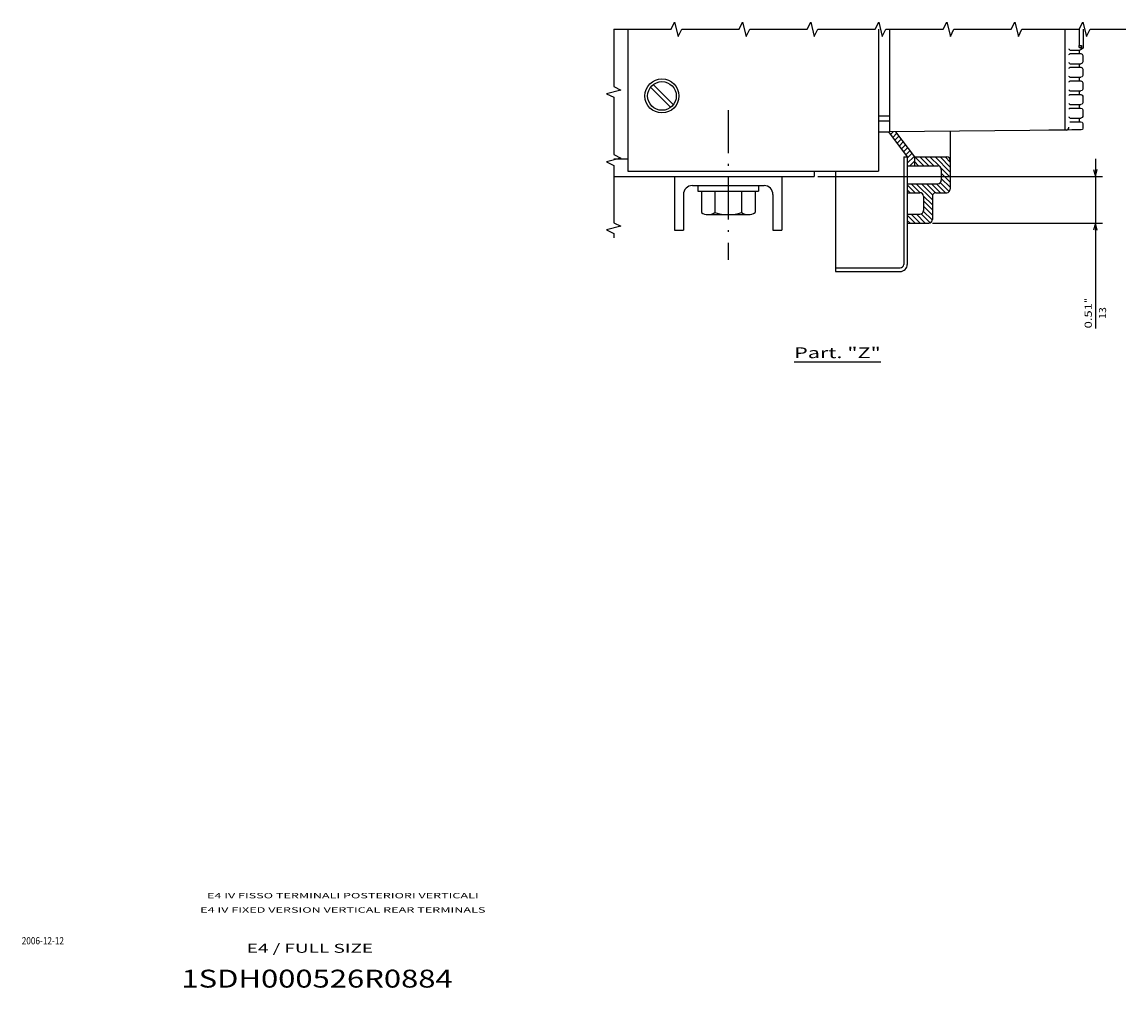
# Model space of a CAD drawing. Extents: x -1620 to 463, y 59 to 1398.
# Drawn here: x 76 to 384, y 480 to 749 of the extents above; entities that cross this region are included whole.
import ezdxf
from ezdxf.enums import TextEntityAlignment as Align

# ---------------------------------------------------------------- set-up
doc = ezdxf.new("R2010")
doc.units = 0
doc.linetypes.add('DASHDOT', pattern=[18.5, 12, -3, 0.5, -3])
doc.layers.get('0').update_dxf_attribs({"linetype": 'CONTINUOUS'})
doc.styles.get("Standard").update_dxf_attribs({"font": 'isocp.shx'})

# ---------------------------------------------------------------- blocks, each defined once
blk = doc.blocks.new('BLOCK0')
at = {"color": 7, "width": 0.99}
blk.add_text('1SDH000526R0884', height=5, dxfattribs=at).set_placement((120.362244, 479.66452), (196.104736, 479.66452), align=Align.FIT)
blk = doc.blocks.new('BLOCK1')
at = {"color": 7}
for s, p, p2 in [('E4 IV FISSO TERMINALI POSTERIORI VERTICALI', (127.502731, 504.587769), (203.351654, 504.587769)), ('E4 IV FIXED VERSION VERTICAL REAR TERMINALS', (125.59137, 500.587769), (205.263, 500.587769))]:
    blk.add_text(s, height=1.5, dxfattribs=at).set_placement(p, p2, align=Align.FIT)
blk = doc.blocks.new('BLOCK2')
at = {"color": 7, "width": 0.99}
blk.add_text('E4 / FULL SIZE', height=2.5, dxfattribs=at).set_placement((138.590805, 489.381287), (173.87619, 489.381287), align=Align.FIT)
blk = doc.blocks.new('BLOCK4')
at = {"color": 7, "width": 0.7}
blk.add_text('2006-12-12', height=2, dxfattribs=at).set_placement((75.773491, 491.747955), (87.555351, 491.747955), align=Align.FIT)
blk = doc.blocks.new('BLOCK103')
at = {"color": 7}
blk.add_line((212.176285, 119.898026), (212.176285, 144.097946), dxfattribs=at)
blk.add_text('Part. "Z"', height=3, rotation=90.000003, dxfattribs=at).set_placement((211.176285, 119.898026), (211.176285, 144.097946), align=Align.FIT)
blk = doc.blocks.new('BLOCK104')
at = {"color": 7}
for p, q in [((155.499985, 204.023788), (202.876389, 204.023788)), ((160.499985, 126.499954), (160.499985, 206.023788)), ((173.499985, 158.499969), (173.499985, 206.023788))]:
    blk.add_line(p, q, dxfattribs=at)
for points in [[(158.56813, 203.506149), (160.499985, 204.023788), (158.56813, 204.541428)], [(175.431839, 204.541428), (173.499985, 204.023788), (175.431839, 203.506149)]]:
    blk.add_lwpolyline(points, dxfattribs=at)
for s, p, p2 in [('13', (200.276398, 207.023788), (196.943054, 207.023788)), ('"', (195.809723, 203.023788), (194.343048, 203.023788)), ('0.51', (202.876404, 203.023788), (195.809723, 203.023788))]:
    blk.add_text(s, height=2, rotation=180.000005, dxfattribs=at).set_placement(p, p2, align=Align.FIT)
blk = doc.blocks.new('BLOCK105')
at = {"color": 7, "ltscale": 0.15052}
blk.add_line((154.999985, 159.24263), (159.257324, 163.499969), dxfattribs=at)
at = {"color": 7, "ltscale": 0.10052}
blk.add_line((154.999985, 160.656845), (157.843109, 163.499969), dxfattribs=at)
at = {"color": 7, "ltscale": 0.05052}
blk.add_line((154.999985, 162.07106), (156.428894, 163.499969), dxfattribs=at)
at = {"color": 7, "ltscale": 0.092639}
for p, q in [((158.051331, 160.879745), (160.671539, 163.499969)), ((154.999985, 157.828415), (157.620209, 160.448624))]:
    blk.add_line(p, q, dxfattribs=at)
at = {"color": 7, "ltscale": 0.088388}
for p, q in [((159.585754, 160.999969), (162.085754, 163.499969)), ((160.999969, 160.999969), (163.499969, 163.499969)), ((162.140091, 160.725876), (164.640091, 163.225876)), ((162.499985, 159.671555), (164.999985, 162.171555)), ((162.499985, 158.257339), (164.999985, 160.757339)), ((154.999985, 156.4142), (157.499985, 158.9142)), ((154.999985, 154.999985), (157.499985, 157.499985)), ((167.313675, 155.999969), (169.813675, 158.499969)), ((168.72789, 155.999969), (171.22789, 158.499969)), ((170.112076, 155.96994), (172.612076, 158.46994)), ((170.906219, 155.349884), (173.406219, 157.849884)), ((154.999985, 153.58577), (157.499985, 156.08577)), ((170.999985, 154.029419), (173.499985, 156.529419)), ((170.999985, 152.615204), (173.499985, 155.115204))]:
    blk.add_line(p, q, dxfattribs=at)
at = {"color": 7, "ltscale": 0.08956}
blk.add_line((162.499985, 156.843124), (165.033127, 159.376282), dxfattribs=at)
at = {"color": 7, "ltscale": 0.111783}
blk.add_line((162.499985, 155.428909), (165.661682, 158.590622), dxfattribs=at)
at = {"color": 7, "ltscale": 0.158578}
blk.add_line((162.499985, 154.014709), (166.985245, 158.499969), dxfattribs=at)
at = {"color": 7, "ltscale": 0.089689}
for p, q in [((165.862671, 155.963181), (168.39946, 158.499969)), ((162.499985, 152.600494), (165.036774, 155.137283))]:
    blk.add_line(p, q, dxfattribs=at)
at = {"color": 7, "ltscale": 0.041422}
blk.add_line((156.3284, 153.499969), (157.499985, 154.671555), dxfattribs=at)
at = {"color": 7, "ltscale": 0.077298}
blk.add_line((162.813675, 151.499969), (164.999985, 153.686279), dxfattribs=at)
at = {"color": 7, "ltscale": 0.027298}
blk.add_line((164.22789, 151.499969), (164.999985, 152.272064), dxfattribs=at)
at = {"color": 7, "ltscale": 0.077818}
blk.add_line((171.298965, 151.499969), (173.499985, 153.700989), dxfattribs=at)
at = {"color": 7, "ltscale": 0.027818}
blk.add_line((172.713181, 151.499969), (173.499985, 152.286774), dxfattribs=at)
blk = doc.blocks.new('BLOCK106')
at = {"color": 7, "ltscale": 0.040406}
for p, q in [((153.603394, 150.45253), (152.460541, 151.595383)), ((154.411514, 151.058609), (153.268661, 152.201477)), ((149.562775, 147.422073), (148.419922, 148.564926)), ((150.370911, 148.028152), (149.228043, 149.171021)), ((151.179031, 148.634247), (150.036163, 149.7771)), ((151.987152, 149.240341), (150.844284, 150.383194)), ((152.795273, 149.846436), (151.652405, 150.989288))]:
    blk.add_line(p, q, dxfattribs=at)
at = {"color": 7, "ltscale": 0.04623}
blk.add_line((155.384369, 151.499969), (154.076782, 152.807571), dxfattribs=at)
at = {"color": 7, "ltscale": 0.067659}
blk.add_line((156.798584, 151.499969), (154.884903, 153.413651), dxfattribs=at)
at = {"color": 7, "ltscale": 0.045509}
blk.add_line((157.499985, 152.212784), (156.212799, 153.499969), dxfattribs=at)
at = {"color": 7, "ltscale": 0.027072}
blk.add_line((148.754654, 146.815979), (147.988937, 147.581696), dxfattribs=at)

msp = doc.modelspace()

# ---------------------------------------------------------------- linework, layer by layer
at = {"color": 7}
for p, q in [((245.042063, 747.178207), (245.042063, 707.550652)), ((315.042063, 747.178207), (315.042063, 707.550652)), ((318.042063, 747.178207), (318.042063, 718.550652)), ((367.042063, 747.178207), (367.042063, 720.050667)), ((367.042048, 719.050652), (318.042048, 718.550652)), ((322.042063, 711.550652), (322.042063, 681.550652)), ((323.042063, 711.550652), (323.042063, 681.550652)), ((241.067072, 706.050652), (297.042048, 706.050652)), ((245.042063, 707.550652), (312.042063, 707.550652)), ((303.042063, 707.550652), (303.042063, 679.550652)), ((263.042048, 703.550652), (283.042048, 703.550652))]:
    msp.add_line(p, q, dxfattribs=at)
at = {"color": 7, "ltscale": 0.114147}
msp.add_line((371.056253, 747.178207), (371.056253, 742.61232), dxfattribs=at)
at = {"color": 7, "ltscale": 0.126648}
msp.add_line((372.191553, 747.178207), (372.189356, 742.112305), dxfattribs=at)
at = {"color": 7, "ltscale": 0.01253}
for p, q in [((368.464167, 741.362305), (368.965372, 741.362305)), ((368.464167, 740.362305), (368.965372, 740.362305)), ((368.464167, 737.562309), (368.965372, 737.562309)), ((368.464167, 736.562309), (368.965372, 736.562309)), ((368.464167, 733.762306), (368.965372, 733.762306)), ((368.464167, 732.762306), (368.965372, 732.762306)), ((368.464167, 729.962303), (368.965372, 729.962303)), ((368.464167, 728.962303), (368.965372, 728.962303)), ((368.464167, 726.1623), (368.965372, 726.1623)), ((368.464167, 725.1623), (368.965372, 725.1623)), ((368.464167, 722.362297), (368.965372, 722.362297)), ((368.464167, 721.362297), (368.965372, 721.362297))]:
    msp.add_line(p, q, dxfattribs=at)
at = {"color": 7, "ltscale": 0.054774}
msp.add_line((368.965372, 741.362305), (371.156336, 741.362305), dxfattribs=at)
at = {"color": 7, "ltscale": 0.063494}
for p, q in [((368.965372, 740.362305), (371.505121, 740.362305)), ((368.965372, 736.562309), (371.505121, 736.562309)), ((368.965372, 732.762306), (371.505121, 732.762306)), ((368.965372, 728.962303), (371.505121, 728.962303)), ((368.965372, 725.1623), (371.505121, 725.1623)), ((368.965372, 721.362297), (371.505121, 721.362297))]:
    msp.add_line(p, q, dxfattribs=at)
at = {"color": 7, "ltscale": 0.015005}
msp.add_line((371.056253, 742.61232), (371.656458, 742.61232), dxfattribs=at)
at = {"color": 7, "ltscale": 0.025}
for p, q in [((371.059549, 741.362305), (371.059351, 740.362305)), ((371.059351, 737.562309), (371.059351, 736.562309)), ((371.059351, 733.762306), (371.059351, 732.762306)), ((371.059351, 729.962303), (371.059351, 728.962303)), ((371.059351, 726.1623), (371.059351, 725.1623)), ((371.059351, 722.362297), (371.059351, 721.362297)), ((367.042063, 720.050652), (367.042063, 719.050652)), ((322.042063, 711.550652), (323.042063, 711.550652)), ((303.042093, 700.050636), (303.042093, 699.050636))]:
    msp.add_line(p, q, dxfattribs=at)
at = {"color": 7, "ltscale": 0.014053}
msp.add_line((371.083445, 742.11232), (371.645548, 742.11232), dxfattribs=at)
at = {"color": 7, "ltscale": 0.010233}
for p, q in [((371.505121, 740.362305), (371.887339, 740.215858)), ((371.505121, 736.562309), (371.887339, 736.415855)), ((371.505121, 732.762306), (371.887339, 732.615852)), ((371.505121, 728.962303), (371.887339, 728.815865)), ((371.505121, 725.1623), (371.887339, 725.015862)), ((371.505121, 721.362297), (371.887339, 721.215858))]:
    msp.add_line(p, q, dxfattribs=at)
at = {"color": 7, "ltscale": 0.002938}
msp.add_line((371.544535, 741.612305), (371.662043, 741.612305), dxfattribs=at)
at = {"color": 7, "ltscale": 0.01875}
msp.add_line((371.656458, 742.61232), (371.656458, 741.862305), dxfattribs=at)
at = {"color": 7, "ltscale": 0.009904}
msp.add_line((372.030146, 741.758759), (371.662043, 741.612305), dxfattribs=at)
at = {"color": 7, "ltscale": 0.009567}
for p, q in [((371.887339, 740.215858), (372.033777, 739.862305)), ((372.033777, 738.062309), (371.887339, 737.708748)), ((371.887339, 736.415855), (372.033777, 736.062309)), ((372.033777, 734.262306), (371.887339, 733.908745)), ((371.887339, 732.615852), (372.033777, 732.262306)), ((372.033777, 730.462303), (371.887339, 730.108742)), ((371.887339, 728.815865), (372.033777, 728.462303)), ((372.033777, 726.6623), (371.887339, 726.308754)), ((371.887339, 725.015862), (372.033777, 724.6623)), ((372.033777, 722.862297), (371.887339, 722.508751)), ((371.887339, 721.215858), (372.033777, 720.862297))]:
    msp.add_line(p, q, dxfattribs=at)
at = {"color": 7, "ltscale": 0.009694}
msp.add_line((372.189356, 742.112305), (372.030146, 741.758759), dxfattribs=at)
at = {"color": 7, "ltscale": 0.045}
for p, q in [((372.033777, 739.862305), (372.033777, 738.062309)), ((372.033777, 736.062309), (372.033777, 734.262306)), ((372.033777, 732.262306), (372.033777, 730.462303)), ((372.033777, 728.462303), (372.033777, 726.6623)), ((372.033777, 724.6623), (372.033777, 722.862297))]:
    msp.add_line(p, q, dxfattribs=at)
at = {"color": 7, "ltscale": 0.063975}
for p, q in [((368.965372, 737.562309), (371.524378, 737.562309)), ((368.965372, 733.762306), (371.524378, 733.762306)), ((368.965372, 729.962303), (371.524378, 729.962303)), ((368.965372, 726.1623), (371.524378, 726.1623)), ((368.965372, 722.362297), (371.524378, 722.362297))]:
    msp.add_line(p, q, dxfattribs=at)
at = {"color": 7, "ltscale": 0.009785}
for p, q in [((371.887339, 737.708748), (371.524378, 737.562309)), ((371.887339, 733.908745), (371.524378, 733.762306)), ((371.887339, 730.108742), (371.524378, 729.962303)), ((371.887339, 726.308754), (371.524378, 726.1623)), ((371.887339, 722.508751), (371.524378, 722.362297))]:
    msp.add_line(p, q, dxfattribs=at)
at = {"color": 7, "ltscale": 0.195027}
for p, q in [((251.430407, 730.955208), (256.946611, 725.439018)), ((252.137514, 731.662315), (257.653719, 726.146126))]:
    msp.add_line(p, q, dxfattribs=at)
at = {"color": 7, "linetype": 'DASHDOT'}
msp.add_line((273.042048, 724.590858), (273.042048, 682.832603), dxfattribs=at)
at = {"color": 7, "ltscale": 0.075}
for p, q in [((315.042063, 723.050652), (318.042063, 723.050652)), ((318.042063, 721.550728), (315.042063, 721.550652)), ((315.042063, 718.550652), (318.042063, 718.550652)), ((312.042063, 707.550652), (315.042063, 707.550652)), ((332.542063, 708.050652), (332.542063, 705.050652)), ((331.042063, 701.550652), (334.042063, 701.550652))]:
    msp.add_line(p, q, dxfattribs=at)
at = {"color": 7, "ltscale": 0.21875}
msp.add_line((317.792063, 718.550652), (323.042063, 711.550652), dxfattribs=at)
at = {"color": 7, "ltscale": 0.219304}
msp.add_line((319.778772, 718.568382), (325.042063, 711.550652), dxfattribs=at)
at = {"color": 7, "ltscale": 0.404337}
msp.add_line((335.042063, 718.724129), (335.042063, 702.550652), dxfattribs=at)
at = {"color": 7, "ltscale": 0.120674}
msp.add_line((367.400751, 719.053764), (362.573954, 719.012154), dxfattribs=at)
at = {"color": 7, "ltscale": 0.039225}
msp.add_line((368.969675, 719.067284), (367.400751, 719.053764), dxfattribs=at)
at = {"color": 7, "ltscale": 0.064998}
msp.add_line((371.569513, 719.089699), (368.969675, 719.067284), dxfattribs=at)
at = {"color": 7, "ltscale": 0.009955}
msp.add_line((371.939142, 719.237816), (371.569513, 719.089699), dxfattribs=at)
at = {"color": 7, "ltscale": 0.009469}
msp.add_line((372.07934, 719.589668), (371.939142, 719.237816), dxfattribs=at)
at = {"color": 7, "ltscale": 0.031836}
msp.add_line((372.033777, 720.862297), (372.07934, 719.589668), dxfattribs=at)
at = {"color": 7, "ltscale": 0.099375}
msp.add_line((241.067072, 711.050636), (245.042063, 711.050636), dxfattribs=at)
at = {"color": 7, "ltscale": 0.2125}
for p, q in [((323.042063, 709.050652), (331.542063, 709.050652)), ((323.042063, 704.050652), (331.542063, 704.050652))]:
    msp.add_line(p, q, dxfattribs=at)
at = {"color": 7, "ltscale": 0.225}
msp.add_line((325.042063, 711.550652), (334.042063, 711.550652), dxfattribs=at)
at = {"color": 7, "ltscale": 0.0625}
for p, q in [((325.042063, 711.550652), (325.042063, 709.050652)), ((258.042048, 691.050652), (260.542048, 691.050652)), ((285.542048, 691.050652), (288.042048, 691.050652))]:
    msp.add_line(p, q, dxfattribs=at)
at = {"color": 7, "ltscale": 0.375}
for p, q in [((258.042048, 706.050652), (258.042048, 691.050652)), ((288.042048, 706.050652), (288.042048, 691.050652))]:
    msp.add_line(p, q, dxfattribs=at)
at = {"color": 7, "ltscale": 0.0375}
msp.add_line((297.042048, 707.550652), (297.042048, 706.050652), dxfattribs=at)
at = {"color": 7, "ltscale": 0.04}
for p, q in [((264.542048, 703.550652), (264.542048, 701.950645)), ((281.542048, 703.550652), (281.542048, 701.950645))]:
    msp.add_line(p, q, dxfattribs=at)
at = {"color": 7, "ltscale": 0.25}
for p, q in [((260.542048, 701.050652), (260.542048, 691.050652)), ((285.542048, 701.050652), (285.542048, 691.050652))]:
    msp.add_line(p, q, dxfattribs=at)
at = {"color": 7, "ltscale": 0.425}
msp.add_line((264.542048, 701.950645), (281.542048, 701.950645), dxfattribs=at)
at = {"color": 7, "ltscale": 0.147986}
for p, q in [((265.536493, 701.950645), (265.536493, 696.031212)), ((269.28927, 701.950645), (269.28927, 696.031212)), ((276.794825, 701.950645), (276.794825, 696.031212)), ((280.547602, 701.950645), (280.547602, 696.031212))]:
    msp.add_line(p, q, dxfattribs=at)
at = {"color": 7, "ltscale": 0.281458}
for p, q in [((267.412882, 701.950645), (278.671213, 701.950645)), ((267.412882, 695.450645), (278.671213, 695.450645))]:
    msp.add_line(p, q, dxfattribs=at)
at = {"color": 7, "ltscale": 0.0875}
for p, q in [((323.042063, 701.550652), (326.542063, 701.550652)), ((323.042063, 695.550652), (326.542063, 695.550652))]:
    msp.add_line(p, q, dxfattribs=at)
at = {"color": 7, "ltscale": 0.1}
msp.add_line((327.542063, 700.550652), (327.542063, 696.550652), dxfattribs=at)
at = {"color": 7, "ltscale": 0.1625}
msp.add_line((330.042063, 700.550652), (330.042063, 694.050652), dxfattribs=at)
at = {"color": 7, "ltscale": 0.15}
msp.add_line((323.042063, 693.050652), (329.042063, 693.050652), dxfattribs=at)
at = {"color": 7, "ltscale": 0.45}
for p, q in [((303.042063, 680.550652), (321.042063, 680.550652)), ((303.042063, 679.550652), (321.042063, 679.550652))]:
    msp.add_line(p, q, dxfattribs=at)
at = {"color": 7}
for points in [[(241.067072, 747.178207), (257.067072, 747.178207), (258.067072, 749.178207), (259.067072, 745.178207), (260.067072, 747.178207), (276.067072, 747.178207), (277.067072, 749.178207), (278.067072, 745.178207), (279.067072, 747.178207), (295.067072, 747.178207), (296.067072, 749.178207), (297.067072, 745.178207), (298.067072, 747.178207), (314.067072, 747.178207), (315.067072, 749.178207), (316.067072, 745.178207), (317.067072, 747.178207), (333.067072, 747.178207), (334.067072, 749.178207), (335.067072, 745.178207), (336.067072, 747.178207), (352.067072, 747.178207), (353.067072, 749.178207), (354.067072, 745.178207), (355.067072, 747.178207), (371.067072, 747.178207), (372.067072, 749.178207), (373.067072, 745.178207), (374.067072, 747.178207), (384.091669, 747.178207)], [(241.067072, 747.178207), (241.067072, 731.178215), (243.067072, 730.178215), (239.067072, 729.178215), (241.067072, 728.178215), (241.067072, 712.178215), (243.067072, 711.178215), (239.067072, 710.178215), (241.067072, 709.178215), (241.067072, 693.178215), (243.067072, 692.178215), (239.067072, 691.178215), (241.067072, 690.178215), (241.067072, 688.958015)], [(371.083445, 742.11232), (371.083185, 742.112358), (371.082941, 742.112488), (371.082468, 742.112968), (371.080713, 742.117615), (371.07609, 742.151443), (371.068735, 742.267792), (371.058252, 742.548615), (371.056253, 742.61232)], [(371.645548, 742.11232), (371.645609, 742.112328), (371.64567, 742.11235), (371.645777, 742.112434), (371.64596, 742.112694), (371.646585, 742.114624), (371.648066, 742.125893), (371.652124, 742.213142), (371.656076, 742.482857), (371.656458, 742.61232)]]:
    msp.add_lwpolyline(points, dxfattribs=at)
for centre, radius in [((254.54204, 728.550636), 4.750036), ((254.542086, 728.550652), 3.999983)]:
    msp.add_circle(centre, radius, dxfattribs=at)
for centre, radius, start, end in [((335.338526, 772.993538), 46.497753, 314.959721, 315.430784), ((335.380503, 708.773048), 46.438389, 404.56866, 405.040325), ((371.156321, 741.862526), 0.500261, 270.002, 359.974505), ((335.342264, 704.934807), 46.492466, 404.569165, 405.040284), ((335.338526, 769.193542), 46.497753, 314.959721, 315.430784), ((335.342264, 701.134804), 46.492466, 404.569165, 405.040284), ((335.338526, 765.393539), 46.497753, 314.959721, 315.430784), ((335.342264, 697.334801), 46.492466, 404.569165, 405.040284), ((335.338526, 761.593544), 46.497753, 314.959721, 315.430784), ((335.342264, 693.534798), 46.492466, 404.569165, 405.040284), ((335.338526, 757.793541), 46.497753, 314.959721, 315.430784), ((335.342264, 689.73481), 46.492466, 404.569165, 405.040284), ((367.393854, 719.853722), 0.8, 270.493346, 360.000569), ((331.542063, 708.050652), 1, 360.000003, 90.000005), ((334.042063, 710.550652), 1, 360.000003, 90.000005), ((263.042048, 701.050652), 2.5, 90.000005, 180.000001), ((283.042048, 701.050652), 2.5, 360.000003, 90.000005), ((331.542063, 705.050652), 1, 270, 360.000003), ((326.542063, 700.550652), 1, 360.000003, 90.000005), ((331.042063, 700.550652), 1, 90.000005, 180.000001), ((334.042063, 702.550652), 1, 270, 360.000003), ((267.412882, 698.773216), 3.32257, 235.615746, 304.384247), ((273.042048, 707.870094), 12.419443, 252.412054, 287.587953), ((278.671213, 698.773216), 3.32257, 235.615746, 304.384247), ((326.542063, 696.550652), 1, 270, 360.000003), ((329.042063, 694.050652), 1, 270, 360.000003), ((321.042063, 681.550652), 1, 270, 360.000003), ((321.042063, 681.550652), 2, 270, 360.000003)]:
    msp.add_arc(centre, radius, start, end, dxfattribs=at)

# ---------------------------------------------------------------- block references
at = {"rotation": 270}
for name in ['BLOCK106', 'BLOCK104', 'BLOCK105', 'BLOCK103']:
    msp.add_blockref(name, (171.542093, 866.550636), dxfattribs=at)
for name in ['BLOCK1', 'BLOCK4', 'BLOCK2', 'BLOCK0']:
    msp.add_blockref(name, (0, 0))

doc.saveas('drawing.dxf')
